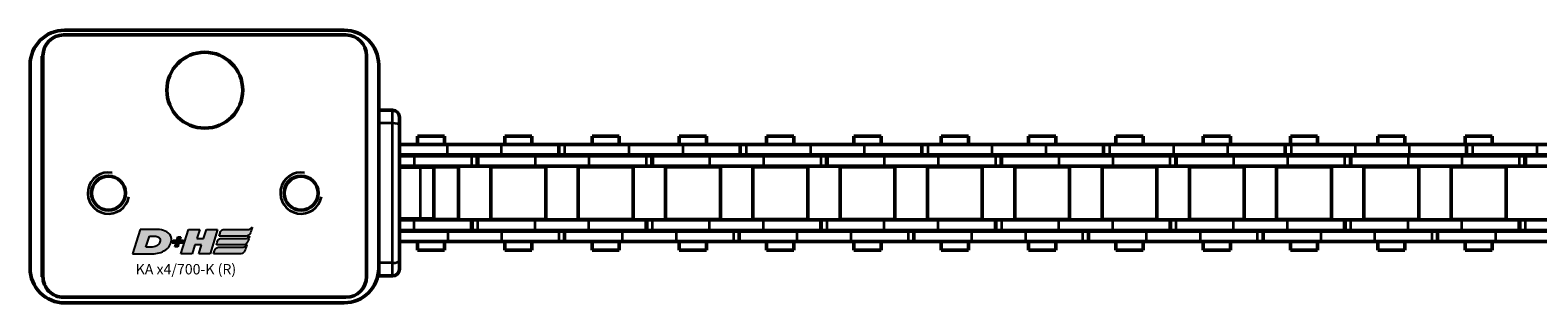
# Model space of a CAD drawing. Extents: x -3434 to 1221, y -7167 to -1362.
# Drawn here: x -1337 to -1118, y -2876 to -2837 of the extents above; entities that cross this region are included whole.
import ezdxf

# ---------------------------------------------------------------- set-up
doc = ezdxf.new("R2010")
doc.units = 0
doc.layers.get('0').update_dxf_attribs({"lineweight": 25})
doc.layers.add('DH_LOGO', color=1, linetype='Continuous')
doc.layers.add('DH_SCHRIFT', color=2, linetype='Continuous')
doc.layers.add('Sichtbar (ISO)', color=7, linetype='Continuous', lineweight=50)
doc.layers.add('Sichtbar schmal (ISO)', color=3, linetype='Continuous', lineweight=35)
doc.styles.get("Standard").update_dxf_attribs({"font": 'monotxt.shx'})

# ---------------------------------------------------------------- blocks, each defined once
blk = doc.blocks.new('TYPBEZEICHNUNG_R')
at = {"layer": 'DH_LOGO'}
h = blk.add_hatch(color=256, dxfattribs=at)
edge = h.paths.add_edge_path()
edge.add_spline(control_points=[(5.43, 1.25), (5.63, 1.65), (5.71, 2.13), (5.56, 2.55)], knot_values=[0.375, 0.375, 0.375, 0.375, 0.5, 0.5, 0.5, 0.5], degree=3, periodic=0)
edge.add_spline(control_points=[(5.56, 2.55), (5.23, 3.29), (4.36, 3.5), (3.62, 3.54)], knot_values=[0.5, 0.5, 0.5, 0.5, 0.625, 0.625, 0.625, 0.625], degree=3, periodic=0)
edge.add_spline(control_points=[(3.62, 3.54), (3.62, 3.54), (3.53, 3.54), (3.53, 3.54)], knot_values=[0.625, 0.625, 0.625, 0.625, 0.75, 0.75, 0.75, 0.75], degree=3, periodic=0)
edge.add_spline(control_points=[(3.53, 3.54), (3.53, 3.54), (1.1, 3.54), (1.1, 3.54)], knot_values=[0.75, 0.75, 0.75, 0.75, 0.875, 0.875, 0.875, 0.875], degree=3, periodic=0)
edge.add_spline(control_points=[(1.1, 3.54), (1.1, 3.54), (0, 0), (0, 0)], knot_values=[0.875, 0.875, 0.875, 0.875, 1, 1, 1, 1], degree=3, periodic=0)
edge.add_spline(control_points=[(0, 0), (0, 0), (2.61, 0), (2.61, 0)], knot_values=[0, 0, 0, 0, 0.125, 0.125, 0.125, 0.125], degree=3, periodic=0)
edge.add_spline(control_points=[(2.61, 0), (3.3, 0.01), (3.95, 0.1), (4.56, 0.42)], knot_values=[0.125, 0.125, 0.125, 0.125, 0.25, 0.25, 0.25, 0.25], degree=3, periodic=0)
edge.add_spline(control_points=[(4.56, 0.42), (4.93, 0.64), (5.22, 0.87), (5.43, 1.25)], knot_values=[0.25, 0.25, 0.25, 0.25, 0.375, 0.375, 0.375, 0.375], degree=3, periodic=0)
edge = h.paths.add_edge_path(flags=16)
edge.add_spline(control_points=[(3.67, 2.47), (4.21, 2.21), (4.04, 1.63), (3.68, 1.29)], knot_values=[0.25, 0.25, 0.25, 0.25, 0.5, 0.5, 0.5, 0.5], degree=3, periodic=0)
edge.add_spline(control_points=[(3.68, 1.29), (3.24, 0.87), (2.49, 0.96), (1.93, 0.96)], knot_values=[0.5, 0.5, 0.5, 0.5, 0.75, 0.75, 0.75, 0.75], degree=3, periodic=0)
edge.add_spline(control_points=[(1.93, 0.96), (1.93, 0.96), (2.44, 2.58), (2.44, 2.58)], knot_values=[0.75, 0.75, 0.75, 0.75, 1, 1, 1, 1], degree=3, periodic=0)
edge.add_spline(control_points=[(2.44, 2.58), (2.82, 2.58), (3.31, 2.62), (3.67, 2.47)], knot_values=[0, 0, 0, 0, 0.25, 0.25, 0.25, 0.25], degree=3, periodic=0)
h = blk.add_hatch(color=256, dxfattribs=at)
edge = h.paths.add_edge_path()
edge.add_spline(control_points=[(6.43, 1.97), (6.43, 1.97), (5.89, 1.97), (5.89, 1.97)], knot_values=[0.416667, 0.416667, 0.416667, 0.416667, 0.5, 0.5, 0.5, 0.5], degree=3, periodic=0)
edge.add_spline(control_points=[(5.89, 1.97), (5.89, 1.97), (5.76, 1.56), (5.76, 1.56)], knot_values=[0.333333, 0.333333, 0.333333, 0.333333, 0.416667, 0.416667, 0.416667, 0.416667], degree=3, periodic=0)
edge.add_spline(control_points=[(5.76, 1.56), (5.76, 1.56), (6.31, 1.56), (6.31, 1.56)], knot_values=[0.25, 0.25, 0.25, 0.25, 0.333333, 0.333333, 0.333333, 0.333333], degree=3, periodic=0)
edge.add_spline(control_points=[(6.31, 1.56), (6.31, 1.56), (6.14, 1.04), (6.14, 1.04)], knot_values=[0.166667, 0.166667, 0.166667, 0.166667, 0.25, 0.25, 0.25, 0.25], degree=3, periodic=0)
edge.add_spline(control_points=[(6.14, 1.04), (6.14, 1.04), (6.56, 1.04), (6.56, 1.04)], knot_values=[0.083333, 0.083333, 0.083333, 0.083333, 0.166667, 0.166667, 0.166667, 0.166667], degree=3, periodic=0)
edge.add_spline(control_points=[(6.56, 1.04), (6.56, 1.04), (6.72, 1.56), (6.72, 1.56)], knot_values=[0, 0, 0, 0, 0.083333, 0.083333, 0.083333, 0.083333], degree=3, periodic=0)
edge.add_spline(control_points=[(6.72, 1.56), (6.72, 1.56), (7.27, 1.56), (7.27, 1.56)], knot_values=[0.916667, 0.916667, 0.916667, 0.916667, 1, 1, 1, 1], degree=3, periodic=0)
edge.add_spline(control_points=[(7.27, 1.56), (7.27, 1.56), (7.4, 1.97), (7.4, 1.97)], knot_values=[0.833333, 0.833333, 0.833333, 0.833333, 0.916667, 0.916667, 0.916667, 0.916667], degree=3, periodic=0)
edge.add_spline(control_points=[(7.4, 1.97), (7.4, 1.97), (6.85, 1.97), (6.85, 1.97)], knot_values=[0.75, 0.75, 0.75, 0.75, 0.833333, 0.833333, 0.833333, 0.833333], degree=3, periodic=0)
edge.add_spline(control_points=[(6.85, 1.97), (6.85, 1.97), (7.01, 2.49), (7.01, 2.49)], knot_values=[0.666667, 0.666667, 0.666667, 0.666667, 0.75, 0.75, 0.75, 0.75], degree=3, periodic=0)
edge.add_spline(control_points=[(7.01, 2.49), (7.01, 2.49), (6.59, 2.49), (6.59, 2.49)], knot_values=[0.583333, 0.583333, 0.583333, 0.583333, 0.666667, 0.666667, 0.666667, 0.666667], degree=3, periodic=0)
edge.add_spline(control_points=[(6.59, 2.49), (6.59, 2.49), (6.43, 1.97), (6.43, 1.97)], knot_values=[0.5, 0.5, 0.5, 0.5, 0.583333, 0.583333, 0.583333, 0.583333], degree=3, periodic=0)
h = blk.add_hatch(color=256, dxfattribs=at)
edge = h.paths.add_edge_path()
edge.add_spline(control_points=[(10, 1.29), (10, 1.29), (9.61, 0), (9.61, 0)], knot_values=[0.583333, 0.583333, 0.583333, 0.583333, 0.666667, 0.666667, 0.666667, 0.666667], degree=3, periodic=0)
edge.add_spline(control_points=[(9.61, 0), (9.61, 0), (11.23, 0), (11.23, 0)], knot_values=[0.5, 0.5, 0.5, 0.5, 0.583333, 0.583333, 0.583333, 0.583333], degree=3, periodic=0)
edge.add_spline(control_points=[(11.23, 0), (11.23, 0), (12.33, 3.54), (12.33, 3.54)], knot_values=[0.416667, 0.416667, 0.416667, 0.416667, 0.5, 0.5, 0.5, 0.5], degree=3, periodic=0)
edge.add_spline(control_points=[(12.33, 3.54), (12.33, 3.54), (10.71, 3.54), (10.71, 3.54)], knot_values=[0.333333, 0.333333, 0.333333, 0.333333, 0.416667, 0.416667, 0.416667, 0.416667], degree=3, periodic=0)
edge.add_spline(control_points=[(10.71, 3.54), (10.71, 3.54), (10.3, 2.25), (10.3, 2.25)], knot_values=[0.25, 0.25, 0.25, 0.25, 0.333333, 0.333333, 0.333333, 0.333333], degree=3, periodic=0)
edge.add_spline(control_points=[(10.3, 2.25), (10.3, 2.25), (9.34, 2.25), (9.34, 2.25)], knot_values=[0.166667, 0.166667, 0.166667, 0.166667, 0.25, 0.25, 0.25, 0.25], degree=3, periodic=0)
edge.add_spline(control_points=[(9.34, 2.25), (9.34, 2.25), (9.74, 3.54), (9.74, 3.54)], knot_values=[0.083333, 0.083333, 0.083333, 0.083333, 0.166667, 0.166667, 0.166667, 0.166667], degree=3, periodic=0)
edge.add_spline(control_points=[(9.74, 3.54), (9.74, 3.54), (8.11, 3.54), (8.11, 3.54)], knot_values=[0, 0, 0, 0, 0.083333, 0.083333, 0.083333, 0.083333], degree=3, periodic=0)
edge.add_spline(control_points=[(8.11, 3.54), (8.11, 3.54), (7.01, 0), (7.01, 0)], knot_values=[0.916667, 0.916667, 0.916667, 0.916667, 1, 1, 1, 1], degree=3, periodic=0)
edge.add_spline(control_points=[(7.01, 0), (7.01, 0), (8.64, 0), (8.64, 0)], knot_values=[0.833333, 0.833333, 0.833333, 0.833333, 0.916667, 0.916667, 0.916667, 0.916667], degree=3, periodic=0)
edge.add_spline(control_points=[(8.64, 0), (8.64, 0), (9.04, 1.29), (9.04, 1.29)], knot_values=[0.75, 0.75, 0.75, 0.75, 0.833333, 0.833333, 0.833333, 0.833333], degree=3, periodic=0)
edge.add_spline(control_points=[(9.04, 1.29), (9.04, 1.29), (10, 1.29), (10, 1.29)], knot_values=[0.666667, 0.666667, 0.666667, 0.666667, 0.75, 0.75, 0.75, 0.75], degree=3, periodic=0)
h = blk.add_hatch(color=256, dxfattribs=at)
edge = h.paths.add_edge_path()
edge.add_spline(control_points=[(16.45, 2.25), (16.45, 2.25), (12.95, 2.25), (12.95, 2.25)], knot_values=[0.375, 0.375, 0.375, 0.375, 0.5, 0.5, 0.5, 0.5], degree=3, periodic=0)
edge.add_spline(control_points=[(12.95, 2.25), (12.84, 2.25), (12.63, 2.22), (12.51, 2.13)], knot_values=[0.25, 0.25, 0.25, 0.25, 0.375, 0.375, 0.375, 0.375], degree=3, periodic=0)
edge.add_spline(control_points=[(12.51, 2.13), (12.39, 2.02), (12.33, 1.86), (12.28, 1.71)], knot_values=[0.125, 0.125, 0.125, 0.125, 0.25, 0.25, 0.25, 0.25], degree=3, periodic=0)
edge.add_spline(control_points=[(12.28, 1.71), (12.28, 1.71), (12.15, 1.29), (12.15, 1.29)], knot_values=[0, 0, 0, 0, 0.125, 0.125, 0.125, 0.125], degree=3, periodic=0)
edge.add_spline(control_points=[(12.15, 1.29), (12.15, 1.29), (16.08, 1.29), (16.08, 1.29)], knot_values=[0.875, 0.875, 0.875, 0.875, 1, 1, 1, 1], degree=3, periodic=0)
edge.add_spline(control_points=[(16.08, 1.29), (16.38, 1.29), (16.56, 1.5), (16.69, 1.76)], knot_values=[0.75, 0.75, 0.75, 0.75, 0.875, 0.875, 0.875, 0.875], degree=3, periodic=0)
edge.add_spline(control_points=[(16.69, 1.76), (16.8, 2.01), (16.88, 2.31), (16.97, 2.58)], knot_values=[0.625, 0.625, 0.625, 0.625, 0.75, 0.75, 0.75, 0.75], degree=3, periodic=0)
edge.add_spline(control_points=[(16.97, 2.58), (16.82, 2.47), (16.66, 2.26), (16.45, 2.25)], knot_values=[0.5, 0.5, 0.5, 0.5, 0.625, 0.625, 0.625, 0.625], degree=3, periodic=0)
h = blk.add_hatch(color=256, dxfattribs=at)
edge = h.paths.add_edge_path()
edge.add_spline(control_points=[(12.54, 2.57), (12.54, 2.57), (16.48, 2.58), (16.48, 2.58)], knot_values=[0.875, 0.875, 0.875, 0.875, 1, 1, 1, 1], degree=3, periodic=0)
edge.add_spline(control_points=[(16.48, 2.58), (16.78, 2.58), (16.96, 2.79), (17.08, 3.05)], knot_values=[0.75, 0.75, 0.75, 0.75, 0.875, 0.875, 0.875, 0.875], degree=3, periodic=0)
edge.add_spline(control_points=[(17.08, 3.05), (17.2, 3.3), (17.28, 3.59), (17.37, 3.87)], knot_values=[0.625, 0.625, 0.625, 0.625, 0.75, 0.75, 0.75, 0.75], degree=3, periodic=0)
edge.add_spline(control_points=[(17.37, 3.87), (17.22, 3.75), (17.06, 3.55), (16.85, 3.54)], knot_values=[0.5, 0.5, 0.5, 0.5, 0.625, 0.625, 0.625, 0.625], degree=3, periodic=0)
edge.add_spline(control_points=[(16.85, 3.54), (16.85, 3.54), (13.35, 3.54), (13.35, 3.54)], knot_values=[0.375, 0.375, 0.375, 0.375, 0.5, 0.5, 0.5, 0.5], degree=3, periodic=0)
edge.add_spline(control_points=[(13.35, 3.54), (13.24, 3.54), (13.03, 3.51), (12.91, 3.41)], knot_values=[0.25, 0.25, 0.25, 0.25, 0.375, 0.375, 0.375, 0.375], degree=3, periodic=0)
edge.add_spline(control_points=[(12.91, 3.41), (12.79, 3.31), (12.72, 3.15), (12.68, 3)], knot_values=[0.125, 0.125, 0.125, 0.125, 0.25, 0.25, 0.25, 0.25], degree=3, periodic=0)
edge.add_spline(control_points=[(12.68, 3), (12.68, 3), (12.54, 2.57), (12.54, 2.57)], knot_values=[0, 0, 0, 0, 0.125, 0.125, 0.125, 0.125], degree=3, periodic=0)
h = blk.add_hatch(color=256, dxfattribs=at)
edge = h.paths.add_edge_path()
edge.add_spline(control_points=[(16.05, 0.97), (16.05, 0.97), (12.55, 0.96), (12.55, 0.96)], knot_values=[0.375, 0.375, 0.375, 0.375, 0.5, 0.5, 0.5, 0.5], degree=3, periodic=0)
edge.add_spline(control_points=[(12.55, 0.96), (12.44, 0.96), (12.23, 0.94), (12.11, 0.84)], knot_values=[0.25, 0.25, 0.25, 0.25, 0.375, 0.375, 0.375, 0.375], degree=3, periodic=0)
edge.add_spline(control_points=[(12.11, 0.84), (11.99, 0.74), (11.93, 0.58), (11.88, 0.42)], knot_values=[0.125, 0.125, 0.125, 0.125, 0.25, 0.25, 0.25, 0.25], degree=3, periodic=0)
edge.add_spline(control_points=[(11.88, 0.42), (11.88, 0.42), (11.75, 0), (11.75, 0)], knot_values=[0, 0, 0, 0, 0.125, 0.125, 0.125, 0.125], degree=3, periodic=0)
edge.add_spline(control_points=[(11.75, 0), (11.75, 0), (15.68, 0), (15.68, 0)], knot_values=[0.875, 0.875, 0.875, 0.875, 1, 1, 1, 1], degree=3, periodic=0)
edge.add_spline(control_points=[(15.68, 0), (15.98, 0), (16.17, 0.21), (16.29, 0.47)], knot_values=[0.75, 0.75, 0.75, 0.75, 0.875, 0.875, 0.875, 0.875], degree=3, periodic=0)
edge.add_spline(control_points=[(16.29, 0.47), (16.4, 0.73), (16.48, 1.02), (16.57, 1.3)], knot_values=[0.625, 0.625, 0.625, 0.625, 0.75, 0.75, 0.75, 0.75], degree=3, periodic=0)
edge.add_spline(control_points=[(16.57, 1.3), (16.43, 1.18), (16.26, 0.98), (16.05, 0.97)], knot_values=[0.5, 0.5, 0.5, 0.5, 0.625, 0.625, 0.625, 0.625], degree=3, periodic=0)
for points in [[(1.1, 3.54), (1.1, 3.54), (0, 0), (0, 0)], [(1.1, 3.54), (1.1, 3.54), (0, 0), (0, 0)], [(3.53, 3.54), (3.53, 3.54), (1.1, 3.54), (1.1, 3.54)], [(3.53, 3.54), (3.53, 3.54), (1.1, 3.54), (1.1, 3.54)], [(1.93, 0.96), (1.93, 0.96), (2.44, 2.58), (2.44, 2.58)], [(1.93, 0.96), (1.93, 0.96), (2.44, 2.58), (2.44, 2.58)], [(2.44, 2.58), (2.82, 2.58), (3.31, 2.62), (3.67, 2.47)], [(2.44, 2.58), (2.82, 2.58), (3.31, 2.62), (3.67, 2.47)], [(3.62, 3.54), (3.62, 3.54), (3.53, 3.54), (3.53, 3.54)], [(3.62, 3.54), (3.62, 3.54), (3.53, 3.54), (3.53, 3.54)], [(5.56, 2.55), (5.23, 3.29), (4.36, 3.5), (3.62, 3.54)], [(5.56, 2.55), (5.23, 3.29), (4.36, 3.5), (3.62, 3.54)], [(3.67, 2.47), (4.21, 2.21), (4.04, 1.63), (3.68, 1.29)], [(3.67, 2.47), (4.21, 2.21), (4.04, 1.63), (3.68, 1.29)], [(5.43, 1.25), (5.63, 1.65), (5.71, 2.13), (5.56, 2.55)], [(5.43, 1.25), (5.63, 1.65), (5.71, 2.13), (5.56, 2.55)], [(6.43, 1.97), (6.43, 1.97), (6.59, 2.49), (6.59, 2.49)], [(6.59, 2.49), (6.59, 2.49), (7.01, 2.49), (7.01, 2.49)], [(7.01, 2.49), (7.01, 2.49), (6.85, 1.97), (6.85, 1.97)], [(7.01, 0), (7.01, 0), (8.11, 3.54), (8.11, 3.54)], [(8.11, 3.54), (8.11, 3.54), (9.74, 3.54), (9.74, 3.54)], [(9.74, 3.54), (9.74, 3.54), (9.34, 2.25), (9.34, 2.25)], [(9.34, 2.25), (9.34, 2.25), (10.3, 2.25), (10.3, 2.25)], [(10.3, 2.25), (10.3, 2.25), (10.71, 3.54), (10.71, 3.54)], [(10.71, 3.54), (10.71, 3.54), (12.33, 3.54), (12.33, 3.54)], [(12.33, 3.54), (12.33, 3.54), (11.23, 0), (11.23, 0)], [(12.51, 2.13), (12.63, 2.22), (12.84, 2.25), (12.95, 2.25)], [(12.51, 2.13), (12.63, 2.22), (12.84, 2.25), (12.95, 2.25)], [(12.54, 2.57), (12.54, 2.57), (12.68, 3), (12.68, 3)], [(12.54, 2.57), (12.54, 2.57), (12.68, 3), (12.68, 3)], [(16.48, 2.58), (16.48, 2.58), (12.54, 2.57), (12.54, 2.57)], [(16.48, 2.58), (16.48, 2.58), (12.54, 2.57), (12.54, 2.57)], [(12.68, 3), (12.72, 3.15), (12.79, 3.31), (12.91, 3.41)], [(12.68, 3), (12.72, 3.15), (12.79, 3.31), (12.91, 3.41)], [(12.91, 3.41), (13.03, 3.51), (13.24, 3.54), (13.35, 3.54)], [(12.91, 3.41), (13.03, 3.51), (13.24, 3.54), (13.35, 3.54)], [(12.95, 2.25), (12.95, 2.25), (16.45, 2.25), (16.45, 2.25)], [(12.95, 2.25), (12.95, 2.25), (16.45, 2.25), (16.45, 2.25)], [(13.35, 3.54), (13.35, 3.54), (16.85, 3.54), (16.85, 3.54)], [(13.35, 3.54), (13.35, 3.54), (16.85, 3.54), (16.85, 3.54)], [(16.45, 2.25), (16.66, 2.26), (16.82, 2.47), (16.97, 2.58)], [(16.45, 2.25), (16.66, 2.26), (16.82, 2.47), (16.97, 2.58)], [(17.08, 3.05), (16.96, 2.79), (16.78, 2.58), (16.48, 2.58)], [(17.08, 3.05), (16.96, 2.79), (16.78, 2.58), (16.48, 2.58)], [(16.97, 2.58), (16.88, 2.31), (16.8, 2.01), (16.69, 1.76)], [(16.97, 2.58), (16.88, 2.31), (16.8, 2.01), (16.69, 1.76)], [(16.85, 3.54), (17.06, 3.55), (17.22, 3.75), (17.37, 3.87)], [(16.85, 3.54), (17.06, 3.55), (17.22, 3.75), (17.37, 3.87)], [(17.37, 3.87), (17.28, 3.59), (17.2, 3.3), (17.08, 3.05)], [(17.37, 3.87), (17.28, 3.59), (17.2, 3.3), (17.08, 3.05)], [(0, 0), (0, 0), (2.61, 0), (2.61, 0)], [(0, 0), (0, 0), (2.61, 0), (2.61, 0)], [(3.68, 1.29), (3.24, 0.87), (2.49, 0.96), (1.93, 0.96)], [(3.68, 1.29), (3.24, 0.87), (2.49, 0.96), (1.93, 0.96)], [(2.61, 0), (3.3, 0.01), (3.95, 0.1), (4.56, 0.42)], [(2.61, 0), (3.3, 0.01), (3.95, 0.1), (4.56, 0.42)], [(4.56, 0.42), (4.93, 0.64), (5.22, 0.87), (5.43, 1.25)], [(4.56, 0.42), (4.93, 0.64), (5.22, 0.87), (5.43, 1.25)], [(5.76, 1.56), (5.76, 1.56), (5.89, 1.97), (5.89, 1.97)], [(6.31, 1.56), (6.31, 1.56), (5.76, 1.56), (5.76, 1.56)], [(5.89, 1.97), (5.89, 1.97), (6.43, 1.97), (6.43, 1.97)], [(6.14, 1.04), (6.14, 1.04), (6.31, 1.56), (6.31, 1.56)], [(6.56, 1.04), (6.56, 1.04), (6.14, 1.04), (6.14, 1.04)], [(6.72, 1.56), (6.72, 1.56), (6.56, 1.04), (6.56, 1.04)], [(7.27, 1.56), (7.27, 1.56), (6.72, 1.56), (6.72, 1.56)], [(6.85, 1.97), (6.85, 1.97), (7.4, 1.97), (7.4, 1.97)], [(8.64, 0), (8.64, 0), (7.01, 0), (7.01, 0)], [(7.4, 1.97), (7.4, 1.97), (7.27, 1.56), (7.27, 1.56)], [(9.04, 1.29), (9.04, 1.29), (8.64, 0), (8.64, 0)], [(10, 1.29), (10, 1.29), (9.04, 1.29), (9.04, 1.29)], [(9.61, 0), (9.61, 0), (10, 1.29), (10, 1.29)], [(11.23, 0), (11.23, 0), (9.61, 0), (9.61, 0)], [(11.75, 0), (11.75, 0), (11.88, 0.42), (11.88, 0.42)], [(11.75, 0), (11.75, 0), (11.88, 0.42), (11.88, 0.42)], [(15.68, 0), (15.68, 0), (11.75, 0), (11.75, 0)], [(15.68, 0), (15.68, 0), (11.75, 0), (11.75, 0)], [(11.88, 0.42), (11.93, 0.58), (11.99, 0.74), (12.11, 0.84)], [(11.88, 0.42), (11.93, 0.58), (11.99, 0.74), (12.11, 0.84)], [(12.11, 0.84), (12.23, 0.94), (12.44, 0.96), (12.55, 0.96)], [(12.11, 0.84), (12.23, 0.94), (12.44, 0.96), (12.55, 0.96)], [(12.15, 1.29), (12.15, 1.29), (12.28, 1.71), (12.28, 1.71)], [(12.15, 1.29), (12.15, 1.29), (12.28, 1.71), (12.28, 1.71)], [(16.08, 1.29), (16.08, 1.29), (12.15, 1.29), (12.15, 1.29)], [(16.08, 1.29), (16.08, 1.29), (12.15, 1.29), (12.15, 1.29)], [(12.28, 1.71), (12.33, 1.86), (12.39, 2.02), (12.51, 2.13)], [(12.28, 1.71), (12.33, 1.86), (12.39, 2.02), (12.51, 2.13)], [(12.55, 0.96), (12.55, 0.96), (16.05, 0.97), (16.05, 0.97)], [(12.55, 0.96), (12.55, 0.96), (16.05, 0.97), (16.05, 0.97)], [(16.29, 0.47), (16.17, 0.21), (15.98, 0), (15.68, 0)], [(16.29, 0.47), (16.17, 0.21), (15.98, 0), (15.68, 0)], [(16.05, 0.97), (16.26, 0.98), (16.43, 1.18), (16.57, 1.3)], [(16.05, 0.97), (16.26, 0.98), (16.43, 1.18), (16.57, 1.3)], [(16.69, 1.76), (16.56, 1.5), (16.38, 1.29), (16.08, 1.29)], [(16.69, 1.76), (16.56, 1.5), (16.38, 1.29), (16.08, 1.29)], [(16.57, 1.3), (16.48, 1.02), (16.4, 0.73), (16.29, 0.47)], [(16.57, 1.3), (16.48, 1.02), (16.4, 0.73), (16.29, 0.47)]]:
    blk.add_open_spline(points, degree=3, dxfattribs=at)
at = {"layer": 'DH_SCHRIFT'}
blk.add_text('KA x4/700-K (R)', height=1.5, dxfattribs=at).set_placement((0.46, -2.97))
blk = doc.blocks.new('Führung   (SL)')
at = {"layer": 'Sichtbar (ISO)'}
for p, q in [((3.75, 8), (-3.75, 8)), ((-3.75, 6), (-3.75, 8)), ((3.75, 8), (3.75, 6)), ((-3.75, 3), (-3.75, 6)), ((3.75, 3), (3.75, 6)), ((-11, 3), (-9.75, 3)), ((-9.75, 3), (9.75, 3)), ((9.75, 3), (11, 3)), ((-12, 2), (-12, 0)), ((12, 0), (-12, 0)), ((12, 2), (12, 0))]:
    blk.add_line(p, q, dxfattribs=at)
for centre, start, end in [((-11, 2), 90, 180), ((11, 2), 0, 90)]:
    blk.add_arc(centre, 1, start, end, dxfattribs=at)
at = {"layer": 'Sichtbar schmal (ISO)'}
for p, q in [((-3.75, 6), (3.75, 6)), ((-10.125, 2), (-12, 2)), ((10.125, 2), (-10.125, 2)), ((-10.125, 2), (-10.125, 0)), ((12, 2), (10.125, 2)), ((10.125, 2), (10.125, 0))]:
    blk.add_line(p, q, dxfattribs=at)
for centre, start_param, end_param in [((-9.75, 2), 0, 1.5707963), ((9.75, 2), 4.712389, 6.2831853)]:
    blk.add_ellipse(centre, major_axis=(0, 1), ratio=0.375, start_param=start_param, end_param=end_param, dxfattribs=at)
blk = doc.blocks.new('Kette700_HUB   (SL)')
for p, q in [((-5.52, -564.13), (-7.02, -564.13)), ((7.03, -568.34), (5.53, -568.34)), ((-5.52, -590.45), (-7.02, -590.45)), ((7.03, -593.64), (5.53, -593.64)), ((-5.52, -616.76), (-7.02, -616.76)), ((7.03, -618.94), (5.53, -618.94)), ((-5.52, -643.07), (-7.02, -643.07)), ((7.03, -644.24), (5.53, -644.24)), ((-5.52, -669.39), (-7.02, -669.39)), ((7.03, -669.54), (5.53, -669.54)), ((-5.52, -695.7), (-7.02, -695.7)), ((7.03, -694.84), (5.53, -694.84))]:
    blk.add_line(p, q)
at = {"layer": 'Sichtbar (ISO)'}
for p, q in [((-7.02, -546.19), (-7.02, -554)), ((-5.52, -546.19), (-5.52, -554)), ((-5.4, -547.4), (-5.4, -555.69)), ((-3.9, -547.4), (-3.9, -555.69)), ((3.9, -555.68), (3.9, -547.4)), ((5.4, -555.68), (5.4, -547.4)), ((5.53, -560.05), (5.53, -552.24)), ((7.03, -560.05), (7.03, -552.24)), ((-7.02, -564.21), (-7.02, -554)), ((-5.52, -564.21), (-5.52, -554)), ((-5.4, -555.69), (-3.9, -555.69)), ((-5.4, -555.69), (-5.4, -555.76)), ((-5.4, -555.76), (-3.9, -555.76)), ((-5.4, -556.6), (-5.4, -555.76)), ((-5.4, -556.6), (-5.4, -564.89)), ((-3.9, -555.69), (-3.9, -555.76)), ((-3.9, -556.6), (-3.9, -555.76)), ((-3.9, -556.6), (-3.9, -564.89)), ((3.9, -555.68), (3.9, -556.52)), ((5.4, -556.52), (3.9, -556.52)), ((3.9, -556.59), (3.9, -556.52)), ((3.9, -564.89), (3.9, -556.59)), ((5.4, -556.59), (3.9, -556.59)), ((5.4, -555.68), (5.4, -556.52)), ((5.4, -556.59), (5.4, -556.52)), ((5.4, -564.89), (5.4, -556.59)), ((-3.82, -558.49), (-3.82, -566.44)), ((-3.82, -558.49), (3.83, -558.49)), ((3.83, -558.49), (3.83, -566.44)), ((-8.25, -564.44), (-8.25, -560.5)), ((-7.02, -560.5), (-8.25, -560.5)), ((-5.4, -560.5), (-5.52, -560.5)), ((-3.83, -560.5), (-3.9, -560.5)), ((3.9, -560.5), (3.82, -560.5)), ((5.53, -560.5), (5.4, -560.5)), ((5.53, -560.05), (5.53, -568.41)), ((7.03, -560.05), (7.03, -568.41)), ((8.25, -560.5), (7.03, -560.5)), ((8.25, -564.44), (8.25, -560.5)), ((-7.02, -564.44), (-8.25, -564.44)), ((-7.02, -572.5), (-7.02, -564.21)), ((-5.52, -564.21), (-7.02, -564.21)), ((-5.52, -572.5), (-5.52, -564.21)), ((-5.4, -564.44), (-5.52, -564.44)), ((-5.4, -572.7), (-5.4, -564.89)), ((-3.83, -564.44), (-3.9, -564.44)), ((-3.9, -572.7), (-3.9, -564.89)), ((3.9, -564.44), (3.82, -564.44)), ((3.9, -564.89), (3.9, -572.7)), ((5.53, -564.44), (5.4, -564.44)), ((5.4, -564.89), (5.4, -572.7)), ((8.25, -564.44), (7.03, -564.44)), ((-3.82, -566.44), (3.83, -566.44)), ((5.53, -568.34), (5.53, -568.41)), ((5.53, -568.41), (7.03, -568.41)), ((5.53, -569.25), (5.53, -568.41)), ((5.53, -569.25), (5.53, -577.54)), ((7.03, -568.34), (7.03, -568.41)), ((7.03, -569.25), (7.03, -568.41)), ((7.03, -569.25), (7.03, -577.54)), ((-3.82, -571.14), (-3.82, -579.09)), ((-3.82, -571.14), (3.83, -571.14)), ((3.83, -571.14), (3.83, -579.09)), ((-8.25, -577.09), (-8.25, -573.15)), ((-7.02, -573.15), (-8.25, -573.15)), ((-7.02, -572.5), (-7.02, -580.31)), ((-5.52, -572.5), (-5.52, -580.31)), ((-5.4, -573.15), (-5.52, -573.15)), ((-5.4, -572.7), (-5.4, -580.99)), ((-3.9, -572.7), (-3.9, -580.99)), ((-3.83, -573.15), (-3.9, -573.15)), ((3.9, -573.15), (3.82, -573.15)), ((3.9, -580.98), (3.9, -572.7)), ((5.4, -580.98), (5.4, -572.7)), ((5.53, -573.15), (5.4, -573.15)), ((8.25, -573.15), (7.03, -573.15)), ((8.25, -577.09), (8.25, -573.15)), ((-7.02, -577.09), (-8.25, -577.09)), ((-5.4, -577.09), (-5.52, -577.09)), ((-3.83, -577.09), (-3.9, -577.09)), ((3.9, -577.09), (3.82, -577.09)), ((5.53, -577.09), (5.4, -577.09)), ((5.53, -585.35), (5.53, -577.54)), ((8.25, -577.09), (7.03, -577.09)), ((7.03, -585.35), (7.03, -577.54)), ((-7.02, -590.52), (-7.02, -580.31)), ((-5.52, -590.52), (-5.52, -580.31)), ((-5.4, -580.99), (-3.9, -580.99)), ((-5.4, -580.99), (-5.4, -581.06)), ((-5.4, -581.06), (-3.9, -581.06)), ((-5.4, -581.9), (-5.4, -581.06)), ((-3.9, -580.99), (-3.9, -581.06)), ((-3.9, -581.9), (-3.9, -581.06)), ((-3.82, -579.09), (3.83, -579.09)), ((3.9, -580.98), (3.9, -581.82)), ((5.4, -580.98), (5.4, -581.82)), ((-5.4, -581.9), (-5.4, -590.19)), ((-3.9, -581.9), (-3.9, -590.19)), ((5.4, -581.82), (3.9, -581.82)), ((3.9, -581.89), (3.9, -581.82)), ((3.9, -590.19), (3.9, -581.89)), ((5.4, -581.89), (3.9, -581.89)), ((5.4, -581.89), (5.4, -581.82)), ((5.4, -590.19), (5.4, -581.89)), ((-3.82, -583.79), (-3.82, -591.74)), ((-3.82, -583.79), (3.83, -583.79)), ((3.83, -583.79), (3.83, -591.74)), ((5.53, -585.35), (5.53, -593.71)), ((7.03, -585.35), (7.03, -593.71)), ((-8.25, -589.74), (-8.25, -585.8)), ((-7.02, -585.8), (-8.25, -585.8)), ((-5.4, -585.8), (-5.52, -585.8)), ((-3.83, -585.8), (-3.9, -585.8)), ((3.9, -585.8), (3.82, -585.8)), ((5.53, -585.8), (5.4, -585.8)), ((8.25, -585.8), (7.03, -585.8)), ((8.25, -589.74), (8.25, -585.8)), ((-7.02, -589.74), (-8.25, -589.74)), ((-5.4, -589.74), (-5.52, -589.74)), ((-3.83, -589.74), (-3.9, -589.74)), ((3.9, -589.74), (3.82, -589.74)), ((5.53, -589.74), (5.4, -589.74)), ((8.25, -589.74), (7.03, -589.74)), ((-7.02, -598.81), (-7.02, -590.52)), ((-5.52, -590.52), (-7.02, -590.52)), ((-5.52, -598.81), (-5.52, -590.52)), ((-5.4, -598), (-5.4, -590.19)), ((-3.9, -598), (-3.9, -590.19)), ((-3.82, -591.74), (3.83, -591.74)), ((3.9, -590.19), (3.9, -598)), ((5.4, -590.19), (5.4, -598)), ((5.53, -593.64), (5.53, -593.71)), ((5.53, -593.71), (7.03, -593.71)), ((5.53, -594.55), (5.53, -593.71)), ((7.03, -593.64), (7.03, -593.71)), ((7.03, -594.55), (7.03, -593.71)), ((5.53, -594.55), (5.53, -602.84)), ((7.03, -594.55), (7.03, -602.84)), ((-8.25, -602.39), (-8.25, -598.45)), ((-7.02, -598.45), (-8.25, -598.45)), ((-5.4, -598.45), (-5.52, -598.45)), ((-5.4, -598), (-5.4, -606.29)), ((-3.9, -598), (-3.9, -606.29)), ((-3.83, -598.45), (-3.9, -598.45)), ((-3.82, -596.44), (-3.82, -604.39)), ((-3.82, -596.44), (3.83, -596.44)), ((3.9, -598.45), (3.82, -598.45)), ((3.83, -596.44), (3.83, -604.39)), ((3.9, -606.28), (3.9, -598)), ((5.4, -606.28), (5.4, -598)), ((5.53, -598.45), (5.4, -598.45)), ((8.25, -598.45), (7.03, -598.45)), ((8.25, -602.39), (8.25, -598.45)), ((-7.02, -598.81), (-7.02, -606.62)), ((-5.52, -598.81), (-5.52, -606.62)), ((-7.02, -602.39), (-8.25, -602.39)), ((-5.4, -602.39), (-5.52, -602.39)), ((-3.83, -602.39), (-3.9, -602.39)), ((3.9, -602.39), (3.82, -602.39)), ((5.53, -602.39), (5.4, -602.39)), ((5.53, -610.65), (5.53, -602.84)), ((8.25, -602.39), (7.03, -602.39)), ((7.03, -610.65), (7.03, -602.84)), ((-3.82, -604.39), (3.83, -604.39)), ((-7.02, -616.83), (-7.02, -606.62)), ((-5.52, -616.83), (-5.52, -606.62)), ((-5.4, -606.29), (-3.9, -606.29)), ((-5.4, -606.29), (-5.4, -606.36)), ((-5.4, -606.36), (-3.9, -606.36)), ((-5.4, -607.2), (-5.4, -606.36)), ((-5.4, -607.2), (-5.4, -615.49)), ((-3.9, -606.29), (-3.9, -606.36)), ((-3.9, -607.2), (-3.9, -606.36)), ((-3.9, -607.2), (-3.9, -615.49)), ((3.9, -606.28), (3.9, -607.12)), ((5.4, -607.12), (3.9, -607.12)), ((3.9, -607.19), (3.9, -607.12)), ((3.9, -615.49), (3.9, -607.19)), ((5.4, -607.19), (3.9, -607.19)), ((5.4, -606.28), (5.4, -607.12)), ((5.4, -607.19), (5.4, -607.12)), ((5.4, -615.49), (5.4, -607.19)), ((-3.82, -609.09), (-3.82, -617.04)), ((-3.82, -609.09), (3.83, -609.09)), ((3.83, -609.09), (3.83, -617.04)), ((-8.25, -615.04), (-8.25, -611.1)), ((-7.02, -611.1), (-8.25, -611.1)), ((-5.4, -611.1), (-5.52, -611.1)), ((-3.83, -611.1), (-3.9, -611.1)), ((3.9, -611.1), (3.82, -611.1)), ((5.53, -611.1), (5.4, -611.1)), ((5.53, -610.65), (5.53, -619.01)), ((7.03, -610.65), (7.03, -619.01)), ((8.25, -611.1), (7.03, -611.1)), ((8.25, -615.04), (8.25, -611.1)), ((-7.02, -615.04), (-8.25, -615.04)), ((-5.4, -615.04), (-5.52, -615.04)), ((-5.4, -623.3), (-5.4, -615.49)), ((-3.83, -615.04), (-3.9, -615.04)), ((-3.9, -623.3), (-3.9, -615.49)), ((3.9, -615.04), (3.82, -615.04)), ((3.9, -615.49), (3.9, -623.3)), ((5.53, -615.04), (5.4, -615.04)), ((5.4, -615.49), (5.4, -623.3)), ((8.25, -615.04), (7.03, -615.04)), ((-7.02, -625.13), (-7.02, -616.83)), ((-5.52, -616.83), (-7.02, -616.83)), ((-5.52, -625.13), (-5.52, -616.83)), ((-3.82, -617.04), (3.83, -617.04)), ((5.53, -618.94), (5.53, -619.01)), ((5.53, -619.01), (7.03, -619.01)), ((5.53, -619.85), (5.53, -619.01)), ((5.53, -619.85), (5.53, -628.14)), ((7.03, -618.94), (7.03, -619.01)), ((7.03, -619.85), (7.03, -619.01)), ((7.03, -619.85), (7.03, -628.14)), ((-3.82, -621.74), (-3.82, -629.69)), ((-3.82, -621.74), (3.83, -621.74)), ((3.83, -621.74), (3.83, -629.69)), ((-8.25, -627.69), (-8.25, -623.75)), ((-7.02, -623.75), (-8.25, -623.75)), ((-5.4, -623.75), (-5.52, -623.75)), ((-5.4, -623.3), (-5.4, -631.59)), ((-3.9, -623.3), (-3.9, -631.59)), ((-3.83, -623.75), (-3.9, -623.75)), ((3.9, -623.75), (3.82, -623.75)), ((3.9, -631.58), (3.9, -623.3)), ((5.4, -631.58), (5.4, -623.3)), ((5.53, -623.75), (5.4, -623.75)), ((8.25, -623.75), (7.03, -623.75)), ((8.25, -627.69), (8.25, -623.75)), ((-7.02, -625.13), (-7.02, -632.94)), ((-5.52, -625.13), (-5.52, -632.94)), ((-7.02, -627.69), (-8.25, -627.69)), ((-5.4, -627.69), (-5.52, -627.69)), ((-3.83, -627.69), (-3.9, -627.69)), ((3.9, -627.69), (3.82, -627.69)), ((5.53, -627.69), (5.4, -627.69)), ((5.53, -635.95), (5.53, -628.14)), ((8.25, -627.69), (7.03, -627.69)), ((7.03, -635.95), (7.03, -628.14)), ((-3.82, -629.69), (3.83, -629.69)), ((-7.02, -643.15), (-7.02, -632.94)), ((-5.52, -643.15), (-5.52, -632.94)), ((-5.4, -631.59), (-3.9, -631.59)), ((-5.4, -631.59), (-5.4, -631.66)), ((-5.4, -631.66), (-3.9, -631.66)), ((-5.4, -632.5), (-5.4, -631.66)), ((-5.4, -632.5), (-5.4, -640.79)), ((-3.9, -631.59), (-3.9, -631.66)), ((-3.9, -632.5), (-3.9, -631.66)), ((-3.9, -632.5), (-3.9, -640.79)), ((3.9, -631.58), (3.9, -632.42)), ((5.4, -632.42), (3.9, -632.42)), ((3.9, -632.49), (3.9, -632.42)), ((3.9, -640.79), (3.9, -632.49)), ((5.4, -632.49), (3.9, -632.49)), ((5.4, -631.58), (5.4, -632.42)), ((5.4, -632.49), (5.4, -632.42)), ((5.4, -640.79), (5.4, -632.49)), ((-3.82, -634.39), (-3.82, -642.34)), ((-3.82, -634.39), (3.83, -634.39)), ((3.83, -634.39), (3.83, -642.34)), ((-8.25, -640.34), (-8.25, -636.4)), ((-7.02, -636.4), (-8.25, -636.4)), ((-5.4, -636.4), (-5.52, -636.4)), ((-3.83, -636.4), (-3.9, -636.4)), ((3.9, -636.4), (3.82, -636.4)), ((5.53, -636.4), (5.4, -636.4)), ((5.53, -635.95), (5.53, -644.31)), ((7.03, -635.95), (7.03, -644.31)), ((8.25, -636.4), (7.03, -636.4)), ((8.25, -640.34), (8.25, -636.4)), ((-7.02, -640.34), (-8.25, -640.34)), ((-5.4, -640.34), (-5.52, -640.34)), ((-5.4, -648.6), (-5.4, -640.79)), ((-3.83, -640.34), (-3.9, -640.34)), ((-3.9, -648.6), (-3.9, -640.79)), ((3.9, -640.34), (3.82, -640.34)), ((3.9, -640.79), (3.9, -648.6)), ((5.53, -640.34), (5.4, -640.34)), ((5.4, -640.79), (5.4, -648.6)), ((8.25, -640.34), (7.03, -640.34)), ((-7.02, -651.44), (-7.02, -643.15)), ((-5.52, -643.15), (-7.02, -643.15)), ((-5.52, -651.44), (-5.52, -643.15)), ((-3.82, -642.34), (3.83, -642.34)), ((5.53, -644.24), (5.53, -644.31)), ((5.53, -644.31), (7.03, -644.31)), ((5.53, -645.15), (5.53, -644.31)), ((7.03, -644.24), (7.03, -644.31)), ((7.03, -645.15), (7.03, -644.31)), ((5.53, -645.15), (5.53, -653.44)), ((7.03, -645.15), (7.03, -653.44)), ((-5.4, -648.6), (-5.4, -656.89)), ((-3.9, -648.6), (-3.9, -656.89)), ((-3.82, -647.04), (-3.82, -654.99)), ((-3.82, -647.04), (3.83, -647.04)), ((3.83, -647.04), (3.83, -654.99)), ((3.9, -656.88), (3.9, -648.6)), ((5.4, -656.88), (5.4, -648.6)), ((-8.25, -652.99), (-8.25, -649.05)), ((-7.02, -649.05), (-8.25, -649.05)), ((-5.4, -649.05), (-5.52, -649.05)), ((-3.83, -649.05), (-3.9, -649.05)), ((3.9, -649.05), (3.82, -649.05)), ((5.53, -649.05), (5.4, -649.05)), ((8.25, -649.05), (7.03, -649.05)), ((8.25, -652.99), (8.25, -649.05)), ((-7.02, -652.99), (-8.25, -652.99)), ((-7.02, -651.44), (-7.02, -659.25)), ((-5.52, -651.44), (-5.52, -659.25)), ((-5.4, -652.99), (-5.52, -652.99)), ((-3.83, -652.99), (-3.9, -652.99)), ((3.9, -652.99), (3.82, -652.99)), ((5.53, -652.99), (5.4, -652.99)), ((8.25, -652.99), (7.03, -652.99)), ((-3.82, -654.99), (3.83, -654.99)), ((5.53, -661.25), (5.53, -653.44)), ((7.03, -661.25), (7.03, -653.44)), ((-5.4, -656.89), (-3.9, -656.89)), ((-5.4, -656.89), (-5.4, -656.96)), ((-5.4, -656.96), (-3.9, -656.96)), ((-5.4, -657.8), (-5.4, -656.96)), ((-3.9, -656.89), (-3.9, -656.96)), ((-3.9, -657.8), (-3.9, -656.96)), ((3.9, -656.88), (3.9, -657.72)), ((5.4, -656.88), (5.4, -657.72)), ((-7.02, -669.46), (-7.02, -659.25)), ((-5.52, -669.46), (-5.52, -659.25)), ((-5.4, -657.8), (-5.4, -666.09)), ((-3.9, -657.8), (-3.9, -666.09)), ((-3.82, -659.69), (-3.82, -667.64)), ((-3.82, -659.69), (3.83, -659.69)), ((3.83, -659.69), (3.83, -667.64)), ((5.4, -657.72), (3.9, -657.72)), ((3.9, -657.79), (3.9, -657.72)), ((3.9, -666.09), (3.9, -657.79)), ((5.4, -657.79), (3.9, -657.79)), ((5.4, -657.79), (5.4, -657.72)), ((5.4, -666.09), (5.4, -657.79)), ((-8.25, -665.64), (-8.25, -661.7)), ((-7.02, -661.7), (-8.25, -661.7)), ((-5.4, -661.7), (-5.52, -661.7)), ((-3.83, -661.7), (-3.9, -661.7)), ((3.9, -661.7), (3.82, -661.7)), ((5.53, -661.7), (5.4, -661.7)), ((5.53, -661.25), (5.53, -669.61)), ((7.03, -661.25), (7.03, -669.61)), ((8.25, -661.7), (7.03, -661.7)), ((8.25, -665.64), (8.25, -661.7)), ((-7.02, -665.64), (-8.25, -665.64)), ((-5.4, -665.64), (-5.52, -665.64)), ((-5.4, -673.9), (-5.4, -666.09)), ((-3.83, -665.64), (-3.9, -665.64)), ((-3.9, -673.9), (-3.9, -666.09)), ((3.9, -665.64), (3.82, -665.64)), ((3.9, -666.09), (3.9, -673.9)), ((5.53, -665.64), (5.4, -665.64)), ((5.4, -666.09), (5.4, -673.9)), ((8.25, -665.64), (7.03, -665.64)), ((-3.82, -667.64), (3.83, -667.64)), ((-7.02, -677.75), (-7.02, -669.46)), ((-5.52, -669.46), (-7.02, -669.46)), ((-5.52, -677.75), (-5.52, -669.46)), ((5.53, -669.54), (5.53, -669.61)), ((5.53, -669.61), (7.03, -669.61)), ((5.53, -670.45), (5.53, -669.61)), ((5.53, -670.45), (5.53, -678.74)), ((7.03, -669.54), (7.03, -669.61)), ((7.03, -670.45), (7.03, -669.61)), ((7.03, -670.45), (7.03, -678.74)), ((-3.82, -672.34), (-3.82, -680.29)), ((-3.82, -672.34), (3.83, -672.34)), ((3.83, -672.34), (3.83, -680.29)), ((-8.25, -678.29), (-8.25, -674.35)), ((-7.02, -674.35), (-8.25, -674.35)), ((-5.4, -674.35), (-5.52, -674.35)), ((-5.4, -673.9), (-5.4, -682.19)), ((-3.9, -673.9), (-3.9, -682.19)), ((-3.83, -674.35), (-3.9, -674.35)), ((3.9, -674.35), (3.82, -674.35)), ((3.9, -682.18), (3.9, -673.9)), ((5.4, -682.18), (5.4, -673.9)), ((5.53, -674.35), (5.4, -674.35)), ((8.25, -674.35), (7.03, -674.35)), ((8.25, -678.29), (8.25, -674.35)), ((-7.02, -678.29), (-8.25, -678.29)), ((-7.02, -677.75), (-7.02, -685.56)), ((-5.52, -677.75), (-5.52, -685.56)), ((-5.4, -678.29), (-5.52, -678.29)), ((-3.83, -678.29), (-3.9, -678.29)), ((3.9, -678.29), (3.82, -678.29)), ((5.53, -678.29), (5.4, -678.29)), ((5.53, -686.55), (5.53, -678.74)), ((8.25, -678.29), (7.03, -678.29)), ((7.03, -686.55), (7.03, -678.74)), ((-3.82, -680.29), (3.83, -680.29)), ((-5.4, -682.19), (-3.9, -682.19)), ((-5.4, -682.19), (-5.4, -682.26)), ((-5.4, -682.26), (-3.9, -682.26)), ((-5.4, -683.1), (-5.4, -682.26)), ((-5.4, -683.1), (-5.4, -691.39)), ((-3.9, -682.19), (-3.9, -682.26)), ((-3.9, -683.1), (-3.9, -682.26)), ((-3.9, -683.1), (-3.9, -691.39)), ((3.9, -682.18), (3.9, -683.02)), ((5.4, -683.02), (3.9, -683.02)), ((3.9, -683.09), (3.9, -683.02)), ((3.9, -691.39), (3.9, -683.09)), ((5.4, -683.09), (3.9, -683.09)), ((5.4, -682.18), (5.4, -683.02)), ((5.4, -683.09), (5.4, -683.02)), ((5.4, -691.39), (5.4, -683.09)), ((-7.02, -695.77), (-7.02, -685.56)), ((-5.52, -695.77), (-5.52, -685.56)), ((-3.82, -684.99), (-3.82, -692.94)), ((-3.82, -684.99), (3.83, -684.99)), ((3.83, -684.99), (3.83, -692.94)), ((-8.25, -690.94), (-8.25, -687)), ((-7.02, -687), (-8.25, -687)), ((-5.4, -687), (-5.52, -687)), ((-3.83, -687), (-3.9, -687)), ((3.9, -687), (3.82, -687)), ((5.53, -687), (5.4, -687)), ((5.53, -686.55), (5.53, -694.91)), ((7.03, -686.55), (7.03, -694.91)), ((8.25, -687), (7.03, -687)), ((8.25, -690.94), (8.25, -687)), ((-7.02, -690.94), (-8.25, -690.94)), ((-5.4, -690.94), (-5.52, -690.94)), ((-5.4, -699.2), (-5.4, -691.39)), ((-3.83, -690.94), (-3.9, -690.94)), ((-3.9, -699.2), (-3.9, -691.39)), ((3.9, -690.94), (3.82, -690.94)), ((3.9, -691.39), (3.9, -699.2)), ((5.53, -690.94), (5.4, -690.94)), ((5.4, -691.39), (5.4, -699.2)), ((8.25, -690.94), (7.03, -690.94)), ((-3.82, -692.94), (3.83, -692.94)), ((-7.02, -704.07), (-7.02, -695.77)), ((-5.52, -695.77), (-7.02, -695.77)), ((-5.52, -704.07), (-5.52, -695.77)), ((5.53, -694.84), (5.53, -694.91)), ((5.53, -694.91), (7.03, -694.91)), ((5.53, -695.75), (5.53, -694.91)), ((5.53, -695.75), (5.53, -704.04)), ((7.03, -694.84), (7.03, -694.91)), ((7.03, -695.75), (7.03, -694.91)), ((7.03, -695.75), (7.03, -704.04)), ((-3.82, -697.64), (-3.82, -705.59)), ((-3.82, -697.64), (3.83, -697.64)), ((3.83, -697.64), (3.83, -705.59)), ((-8.25, -703.59), (-8.25, -699.65)), ((-7.02, -699.65), (-8.25, -699.65)), ((-5.4, -699.65), (-5.52, -699.65)), ((-5.4, -699.2), (-5.4, -707.49)), ((-3.9, -699.2), (-3.9, -707.49)), ((-3.83, -699.65), (-3.9, -699.65)), ((3.9, -699.65), (3.82, -699.65)), ((3.9, -707.48), (3.9, -699.2)), ((5.4, -707.48), (5.4, -699.2)), ((5.53, -699.65), (5.4, -699.65)), ((8.25, -699.65), (7.03, -699.65)), ((8.25, -703.59), (8.25, -699.65)), ((-7.02, -703.59), (-8.25, -703.59)), ((-7.02, -704.07), (-7.02, -711.88)), ((-5.4, -703.59), (-5.52, -703.59)), ((-5.52, -704.07), (-5.52, -711.88)), ((-3.83, -703.59), (-3.9, -703.59)), ((-3.82, -705.59), (3.83, -705.59)), ((3.9, -703.59), (3.82, -703.59)), ((5.53, -703.59), (5.4, -703.59)), ((5.53, -711.85), (5.53, -704.04)), ((8.25, -703.59), (7.03, -703.59)), ((7.03, -711.85), (7.03, -704.04)), ((-5.4, -707.49), (-3.9, -707.49)), ((-5.4, -707.49), (-5.4, -707.56)), ((-5.4, -707.56), (-3.9, -707.56)), ((-5.4, -708.4), (-5.4, -707.56)), ((-3.9, -707.49), (-3.9, -707.56)), ((-3.9, -708.4), (-3.9, -707.56)), ((3.9, -707.48), (3.9, -708.32)), ((5.4, -707.48), (5.4, -708.32)), ((-5.4, -708.4), (-5.4, -716.69)), ((-3.9, -708.4), (-3.9, -716.69)), ((5.4, -708.32), (3.9, -708.32)), ((3.9, -708.39), (3.9, -708.32)), ((3.9, -716.69), (3.9, -708.39)), ((5.4, -708.39), (3.9, -708.39)), ((5.4, -708.39), (5.4, -708.32)), ((5.4, -716.69), (5.4, -708.39)), ((-7.02, -718.85), (-7.02, -711.88)), ((-5.52, -718.85), (-5.52, -711.88)), ((-3.82, -710.29), (-3.82, -718.24)), ((-3.82, -710.29), (3.83, -710.29)), ((3.83, -710.29), (3.83, -718.24)), ((5.53, -711.85), (5.53, -718.85)), ((7.03, -711.85), (7.03, -718.85)), ((-8.25, -716.24), (-8.25, -712.3)), ((-7.02, -712.3), (-8.25, -712.3)), ((-5.4, -712.3), (-5.52, -712.3)), ((-3.83, -712.3), (-3.9, -712.3)), ((3.9, -712.3), (3.82, -712.3)), ((5.53, -712.3), (5.4, -712.3)), ((8.25, -712.3), (7.03, -712.3)), ((8.25, -716.24), (8.25, -712.3)), ((-7.02, -716.24), (-8.25, -716.24)), ((-5.4, -716.24), (-5.52, -716.24)), ((-3.83, -716.24), (-3.9, -716.24)), ((3.9, -716.24), (3.82, -716.24)), ((5.53, -716.24), (5.4, -716.24)), ((8.25, -716.24), (7.03, -716.24)), ((-5.4, -718.85), (-5.4, -716.69)), ((-3.9, -718.85), (-3.9, -716.69)), ((-3.82, -718.24), (-3.75, -718.24)), ((3.75, -718.24), (3.83, -718.24)), ((3.9, -716.69), (3.9, -718.85)), ((5.4, -716.69), (5.4, -718.85))]:
    blk.add_line(p, q, dxfattribs=at)
at = {"layer": 'Sichtbar schmal (ISO)'}
for p, q in [((-5.52, -554), (-7.02, -554)), ((-5.4, -556.6), (-3.9, -556.6)), ((5.4, -555.68), (3.9, -555.68)), ((5.53, -560.05), (7.03, -560.05)), ((-5.52, -563.3), (-7.02, -563.3)), ((-5.4, -564.89), (-3.9, -564.89)), ((5.4, -564.89), (3.9, -564.89)), ((5.53, -569.25), (7.03, -569.25)), ((-5.52, -572.5), (-7.02, -572.5)), ((-5.4, -572.7), (-3.9, -572.7)), ((5.4, -572.7), (3.9, -572.7)), ((5.53, -577.54), (7.03, -577.54)), ((-5.52, -580.31), (-7.02, -580.31)), ((5.4, -580.98), (3.9, -580.98)), ((-5.4, -581.9), (-3.9, -581.9)), ((5.53, -585.35), (7.03, -585.35)), ((-5.52, -589.61), (-7.02, -589.61)), ((-5.4, -590.19), (-3.9, -590.19)), ((5.4, -590.19), (3.9, -590.19)), ((5.53, -594.55), (7.03, -594.55)), ((-5.4, -598), (-3.9, -598)), ((5.4, -598), (3.9, -598)), ((-5.52, -598.81), (-7.02, -598.81)), ((5.53, -602.84), (7.03, -602.84)), ((-5.52, -606.62), (-7.02, -606.62)), ((-5.4, -607.2), (-3.9, -607.2)), ((5.4, -606.28), (3.9, -606.28)), ((5.53, -610.65), (7.03, -610.65)), ((-5.52, -615.92), (-7.02, -615.92)), ((-5.4, -615.49), (-3.9, -615.49)), ((5.4, -615.49), (3.9, -615.49)), ((5.53, -619.85), (7.03, -619.85)), ((-5.4, -623.3), (-3.9, -623.3)), ((5.4, -623.3), (3.9, -623.3)), ((-5.52, -625.13), (-7.02, -625.13)), ((5.53, -628.14), (7.03, -628.14)), ((-5.52, -632.94), (-7.02, -632.94)), ((-5.4, -632.5), (-3.9, -632.5)), ((5.4, -631.58), (3.9, -631.58)), ((5.53, -635.95), (7.03, -635.95)), ((-5.52, -642.24), (-7.02, -642.24)), ((-5.4, -640.79), (-3.9, -640.79)), ((5.4, -640.79), (3.9, -640.79)), ((5.53, -645.15), (7.03, -645.15)), ((-5.4, -648.6), (-3.9, -648.6)), ((5.4, -648.6), (3.9, -648.6)), ((-5.52, -651.44), (-7.02, -651.44)), ((5.53, -653.44), (7.03, -653.44)), ((5.4, -656.88), (3.9, -656.88)), ((-5.52, -659.25), (-7.02, -659.25)), ((-5.4, -657.8), (-3.9, -657.8)), ((5.53, -661.25), (7.03, -661.25)), ((-5.4, -666.09), (-3.9, -666.09)), ((5.4, -666.09), (3.9, -666.09)), ((-5.52, -668.55), (-7.02, -668.55)), ((5.53, -670.45), (7.03, -670.45)), ((-5.4, -673.9), (-3.9, -673.9)), ((5.4, -673.9), (3.9, -673.9)), ((-5.52, -677.75), (-7.02, -677.75)), ((5.53, -678.74), (7.03, -678.74)), ((-5.4, -683.1), (-3.9, -683.1)), ((5.4, -682.18), (3.9, -682.18)), ((-5.52, -685.56), (-7.02, -685.56)), ((5.53, -686.55), (7.03, -686.55)), ((-5.4, -691.39), (-3.9, -691.39)), ((5.4, -691.39), (3.9, -691.39)), ((-5.52, -694.86), (-7.02, -694.86)), ((5.53, -695.75), (7.03, -695.75)), ((-5.4, -699.2), (-3.9, -699.2)), ((5.4, -699.2), (3.9, -699.2)), ((-5.52, -704.07), (-7.02, -704.07)), ((5.53, -704.04), (7.03, -704.04)), ((5.4, -707.48), (3.9, -707.48)), ((-5.4, -708.4), (-3.9, -708.4)), ((-5.52, -711.88), (-7.02, -711.88)), ((5.53, -711.85), (7.03, -711.85)), ((-5.4, -716.69), (-3.9, -716.69)), ((5.4, -716.69), (3.9, -716.69))]:
    blk.add_line(p, q, dxfattribs=at)
blk = doc.blocks.new('KAx4-700-K_r_HUB   (SL)')
at = {"layer": 'Sichtbar (ISO)'}
for p, q in [((-14.75, 25.25), (14.75, 25.25)), ((15.95, 23.5), (-16.05, 23.5)), ((15.95, 23.5), (16, 23.5)), ((16, 23.5), (16, 23.5)), ((-19.75, -20.25), (-19.75, 20.25)), ((-19.05, -20.4), (-19.05, 20.5)), ((18.95, -20.4), (18.95, 20.5)), ((19.75, 20.25), (19.75, -20.25)), ((-16.05, -23.4), (15.95, -23.4)), ((-16, -23.5), (-16, -23.4)), ((16, -23.5), (-16, -23.5)), ((16, -23.4), (16, -23.5)), ((14.75, -25.25), (-14.75, -25.25))]:
    blk.add_line(p, q, dxfattribs=at)
for centre, radius in [((3.85, 14), 2.46), ((-11.05, 0.05), 5.5), ((3.85, -13.9), 2.46)]:
    blk.add_circle(centre, radius, dxfattribs=at)
for centre, radius, start, end in [((-14.75, 20.25), 5, 90, 180), ((14.75, 20.25), 5, 0, 90), ((-16.05, 20.5), 3, 90, 180), ((15.95, 20.5), 3, 0, 90), ((-14.75, -20.25), 5, 180, 270), ((-16.05, -20.4), 3, 180, 270), ((14.75, -20.25), 5, 270, 0), ((15.95, -20.4), 3, 270, 0)]:
    blk.add_arc(centre, radius, start, end, dxfattribs=at)
at = {"layer": 'Sichtbar schmal (ISO)'}
for centre in [(3.85, 14), (3.85, -13.9)]:
    blk.add_arc(centre, 3, 170, 80, dxfattribs=at)
for name, p in [('Kette700_HUB   (SL)', (3.85, 747.1)), ('Führung   (SL)', (3.85, 25.25))]:
    blk.add_blockref(name, p)
at = {"rotation": 90}
blk.add_blockref('TYPBEZEICHNUNG_R', (12.66, -10.42), dxfattribs=at)

msp = doc.modelspace()

# ---------------------------------------------------------------- block references
at = {"rotation": 270}
msp.add_blockref('KAx4-700-K_r_HUB   (SL)', (-1311.394, -2856.483), dxfattribs=at)

doc.saveas('drawing.dxf')
